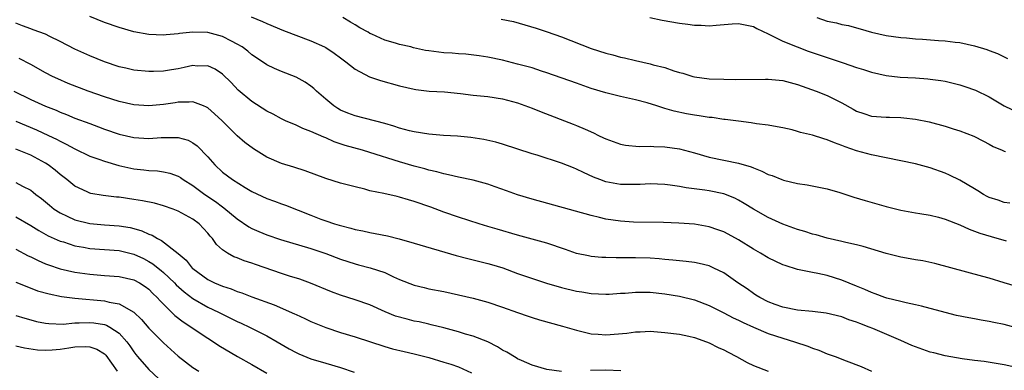
# Model space of a CAD drawing. Units: inches. Extents: x 2592000 to 2595000, y 1536000 to 1539000.
# Drawn here: x 2592292 to 2592425, y 1536957 to 1537005 of the extents above; entities that cross this region are included whole.
import ezdxf

# ---------------------------------------------------------------- set-up
doc = ezdxf.new("R2010")
doc.units = ezdxf.units.IN
doc.header["$MEASUREMENT"] = 0
doc.layers.add('LD25921536_2ft', color=133, linetype='Continuous')

msp = doc.modelspace()

# ---------------------------------------------------------------- linework, layer by layer
at = {"layer": 'LD25921536_2ft'}
for points, elevation in [([(2592427, 1536968.42), (2592425, 1536969), (2592423, 1536969.63), (2592422.13, 1536969.87), (2592415.6, 1536971.6), (2592413.98, 1536971.98), (2592413, 1536972.13), (2592412.27, 1536972.27), (2592411, 1536972.49), (2592409, 1536972.98), (2592405.91, 1536973.91), (2592405, 1536974.14), (2592403.53, 1536974.47), (2592403, 1536974.61), (2592401, 1536975.06), (2592399.5, 1536975.5), (2592399, 1536975.62), (2592397.96, 1536975.96), (2592397, 1536976.24), (2592395, 1536976.95), (2592393, 1536977.86), (2592391, 1536979), (2592389.77, 1536979.77), (2592389, 1536980.21), (2592388.47, 1536980.47), (2592387, 1536981.06), (2592385, 1536981.47), (2592384.43, 1536981.57), (2592381.9, 1536981.9), (2592381, 1536982.08), (2592379.74, 1536982.26), (2592379, 1536982.35), (2592377, 1536982.43), (2592375.64, 1536982.36), (2592373, 1536982.33), (2592371, 1536982.69), (2592370.16, 1536983), (2592369.33, 1536983.33), (2592367.96, 1536983.96), (2592367, 1536984.44), (2592366.59, 1536984.59), (2592365, 1536985.23), (2592361.69, 1536986.31), (2592361, 1536986.52), (2592357, 1536987.83), (2592356.08, 1536988.08), (2592354.45, 1536988.45), (2592352.7, 1536988.7), (2592350.89, 1536988.89), (2592348.99, 1536989.01), (2592347, 1536989.16), (2592345, 1536989.48), (2592344.36, 1536989.64), (2592343, 1536990), (2592342.25, 1536990.25), (2592341, 1536990.6), (2592337, 1536991.64), (2592336.01, 1536992.01), (2592335, 1536992.44), (2592334.64, 1536992.64), (2592334.11, 1536993), (2592333, 1536993.93), (2592331.76, 1536995), (2592331.38, 1536995.38), (2592331, 1536995.69), (2592330.22, 1536996.22), (2592329, 1536996.92), (2592327, 1536997.68), (2592326.07, 1536998.07), (2592325, 1536998.59), (2592324.44, 1536999), (2592323, 1536999.94), (2592322.43, 1537000.43), (2592321.67, 1537001), (2592321, 1537001.4), (2592320.22, 1537001.78), (2592319, 1537002.41), (2592317, 1537002.96), (2592315, 1537003.02), (2592313.18, 1537002.81), (2592313, 1537002.78), (2592311.35, 1537002.65), (2592311, 1537002.61), (2592309, 1537002.7), (2592307, 1537003.07), (2592305, 1537003.64), (2592303, 1537004.33), (2592301, 1537005.14)], 7492), ([(2592322.91, 1537005.09), (2592324.45, 1537004.45), (2592325, 1537004.18), (2592327.26, 1537003.26), (2592331, 1537001.84), (2592332.84, 1537001), (2592333, 1537000.92), (2592334.16, 1537000.16), (2592335, 1536999.53), (2592335.75, 1536999), (2592337, 1536997.97), (2592338.95, 1536996.95), (2592340.44, 1536996.44), (2592343, 1536995.74), (2592345, 1536995.28), (2592345.24, 1536995.24), (2592347.02, 1536995.02), (2592349.1, 1536994.9), (2592351.3, 1536994.7), (2592353, 1536994.48), (2592355, 1536994.26), (2592357, 1536993.95), (2592359, 1536993.43), (2592361, 1536992.7), (2592362.22, 1536992.22), (2592366.54, 1536990.54), (2592367, 1536990.35), (2592368.17, 1536989.83), (2592369.34, 1536989.34), (2592370.02, 1536989), (2592370.69, 1536988.69), (2592371, 1536988.53), (2592373, 1536987.79), (2592373.67, 1536987.67), (2592375.5, 1536987.5), (2592377, 1536987.53), (2592377.48, 1536987.48), (2592379, 1536987.45), (2592381, 1536987.19), (2592383, 1536986.65), (2592385, 1536986.05), (2592389, 1536985.25), (2592390.72, 1536984.72), (2592391, 1536984.58), (2592392.16, 1536984.16), (2592393, 1536983.7), (2592393.54, 1536983.54), (2592394.84, 1536983), (2592395.09, 1536982.91), (2592397, 1536982.47), (2592398.29, 1536982.29), (2592401, 1536981.76), (2592402.74, 1536981.26), (2592403.54, 1536981), (2592404.62, 1536980.62), (2592406.15, 1536980.15), (2592409, 1536979.34), (2592411, 1536978.84), (2592413, 1536978.49), (2592413.59, 1536978.41), (2592415, 1536978.17), (2592416.1, 1536977.9), (2592417, 1536977.65), (2592419, 1536976.86), (2592420.28, 1536976.28), (2592421.73, 1536975.73), (2592423.27, 1536975.27), (2592425.29, 1536974.71)], 7494), ([(2592425.79, 1536979.79), (2592425, 1536979.9), (2592424.2, 1536980.2), (2592423, 1536980.59), (2592422.72, 1536980.72), (2592422.22, 1536981), (2592421.46, 1536981.46), (2592421, 1536981.73), (2592419, 1536982.93), (2592417.6, 1536983.6), (2592417, 1536983.88), (2592415, 1536984.58), (2592413, 1536985.13), (2592411, 1536985.56), (2592407, 1536986.35), (2592405, 1536986.91), (2592403.44, 1536987.44), (2592403, 1536987.63), (2592401.99, 1536987.99), (2592401, 1536988.41), (2592400.54, 1536988.54), (2592399, 1536989.02), (2592397.4, 1536989.4), (2592397, 1536989.54), (2592396.26, 1536989.74), (2592395, 1536990.03), (2592393.75, 1536990.25), (2592393, 1536990.4), (2592391.41, 1536990.59), (2592390.72, 1536990.72), (2592389, 1536990.92), (2592387.16, 1536991.16), (2592387, 1536991.17), (2592385.42, 1536991.42), (2592385, 1536991.45), (2592383.67, 1536991.67), (2592383, 1536991.75), (2592381.94, 1536991.94), (2592380.28, 1536992.28), (2592379, 1536992.67), (2592378.73, 1536992.73), (2592377.92, 1536993), (2592376.6, 1536993.4), (2592375, 1536993.81), (2592373, 1536994.28), (2592371, 1536994.78), (2592369, 1536995.38), (2592367, 1536996.08), (2592363, 1536997.51), (2592362.27, 1536997.73), (2592361, 1536998.15), (2592359, 1536998.69), (2592357, 1536999.19), (2592355, 1536999.63), (2592353.81, 1536999.81), (2592352.01, 1537000.01), (2592351, 1537000.05), (2592350.15, 1537000.15), (2592349, 1537000.21), (2592347, 1537000.47), (2592346.54, 1537000.54), (2592344.9, 1537000.9), (2592344.54, 1537001), (2592343, 1537001.35), (2592342.48, 1537001.52), (2592341, 1537001.92), (2592339.26, 1537002.74), (2592339, 1537002.84), (2592338.74, 1537003), (2592337.61, 1537003.61), (2592337, 1537004.01), (2592336.37, 1537004.37), (2592335.33, 1537005)], 7496), ([(2592356.78, 1537004.78), (2592358.45, 1537004.45), (2592360.02, 1537004.02), (2592361.55, 1537003.55), (2592363.05, 1537003.05), (2592365, 1537002.36), (2592369, 1537000.81), (2592371, 1537000.16), (2592371.93, 1536999.93), (2592373, 1536999.63), (2592373.52, 1536999.52), (2592375, 1536999.17), (2592377, 1536998.72), (2592377.4, 1536998.6), (2592379, 1536998.2), (2592380.23, 1536997.77), (2592381, 1536997.56), (2592381.45, 1536997.45), (2592382.77, 1536997), (2592383, 1536996.94), (2592385, 1536996.67), (2592387, 1536996.62), (2592388.61, 1536996.61), (2592392.63, 1536996.63), (2592393, 1536996.64), (2592394.49, 1536996.49), (2592395, 1536996.46), (2592397, 1536995.93), (2592399.52, 1536995), (2592401, 1536994.4), (2592403, 1536993.43), (2592404.54, 1536992.54), (2592405, 1536992.31), (2592405.96, 1536991.96), (2592407, 1536991.63), (2592409, 1536991.48), (2592409.47, 1536991.47), (2592411, 1536991.42), (2592411.39, 1536991.39), (2592413, 1536991.19), (2592414.83, 1536990.83), (2592417, 1536990.26), (2592418.09, 1536989.91), (2592419, 1536989.64), (2592420.91, 1536988.91), (2592422.2, 1536988.2), (2592423, 1536987.81), (2592423.5, 1536987.5), (2592424.73, 1536987), (2592425, 1536986.87), (2592425.18, 1536986.82)], 7498), ([(2592376.94, 1537005), (2592378.63, 1537004.63), (2592381, 1537004.22), (2592382.1, 1537004.1), (2592383, 1537003.97), (2592383.94, 1537003.94), (2592385, 1537003.88), (2592385.97, 1537003.97), (2592388.12, 1537004.12), (2592389, 1537004.17), (2592391, 1537003.76), (2592391.49, 1537003.5), (2592393, 1537002.78), (2592393.39, 1537002.61), (2592395, 1537001.77), (2592396.93, 1537001), (2592398.45, 1537000.45), (2592403.17, 1536998.83), (2592405, 1536998.22), (2592405.93, 1536997.93), (2592407, 1536997.58), (2592409, 1536997.14), (2592410.92, 1536996.92), (2592413, 1536996.8), (2592414.68, 1536996.68), (2592415, 1536996.65), (2592416.44, 1536996.44), (2592417, 1536996.34), (2592418.1, 1536996.1), (2592419, 1536995.87), (2592419.67, 1536995.66), (2592421.14, 1536995.14), (2592423, 1536994.24), (2592425, 1536993.02), (2592427, 1536992.07)], 7500), ([(2592399.6, 1537005), (2592401, 1537004.52), (2592402.26, 1537004.26), (2592403, 1537004.05), (2592403.9, 1537003.9), (2592405, 1537003.59), (2592405.48, 1537003.48), (2592407, 1537003.02), (2592409, 1537002.55), (2592411, 1537002.27), (2592411.78, 1537002.22), (2592413, 1537002.1), (2592413.96, 1537002.04), (2592416.13, 1537001.87), (2592417, 1537001.82), (2592418.36, 1537001.64), (2592419, 1537001.59), (2592421, 1537001.17), (2592422.66, 1537000.66), (2592423, 1537000.54), (2592424.1, 1537000.1), (2592425, 1536999.68), (2592425.45, 1536999.45)], 7502), ([(2592427, 1536962.79), (2592425, 1536963.32), (2592423.59, 1536963.59), (2592423, 1536963.73), (2592421.91, 1536963.91), (2592421, 1536964.11), (2592420.23, 1536964.23), (2592418.57, 1536964.57), (2592417, 1536964.96), (2592413.81, 1536965.81), (2592413, 1536966.01), (2592411.73, 1536966.27), (2592411, 1536966.46), (2592409.09, 1536966.91), (2592408.83, 1536967), (2592407.52, 1536967.52), (2592407, 1536967.67), (2592406.11, 1536968.11), (2592405, 1536968.52), (2592403, 1536969.34), (2592401, 1536969.97), (2592399.75, 1536970.25), (2592399, 1536970.39), (2592397.22, 1536970.78), (2592397, 1536970.81), (2592395.33, 1536971.33), (2592395, 1536971.46), (2592393, 1536972.39), (2592391.98, 1536973), (2592391, 1536973.55), (2592389, 1536974.81), (2592387.6, 1536975.6), (2592387, 1536975.9), (2592386.2, 1536976.2), (2592385, 1536976.59), (2592383, 1536976.94), (2592380.9, 1536977.1), (2592378.81, 1536977.19), (2592374.75, 1536977.25), (2592373, 1536977.35), (2592371, 1536977.64), (2592370.14, 1536977.86), (2592369, 1536978.11), (2592361, 1536980.35), (2592359, 1536980.95), (2592357.5, 1536981.5), (2592355.98, 1536982.02), (2592355, 1536982.38), (2592353, 1536982.92), (2592351, 1536983.34), (2592349.66, 1536983.66), (2592349, 1536983.77), (2592348.06, 1536984.06), (2592347, 1536984.29), (2592346.46, 1536984.46), (2592345, 1536984.84), (2592343, 1536985.42), (2592339, 1536986.7), (2592337.98, 1536987), (2592335.65, 1536987.65), (2592334.14, 1536988.14), (2592333, 1536988.65), (2592332.74, 1536988.74), (2592331, 1536989.54), (2592329.92, 1536989.92), (2592329, 1536990.38), (2592327.53, 1536991), (2592327, 1536991.25), (2592325.87, 1536991.87), (2592325, 1536992.29), (2592323, 1536993.59), (2592321.15, 1536995.15), (2592320.17, 1536996.17), (2592319, 1536997.33), (2592318.01, 1536998.01), (2592317, 1536998.46), (2592315.59, 1536998.41), (2592315, 1536998.47), (2592313.8, 1536998.2), (2592313, 1536998.04), (2592312.09, 1536997.91), (2592311, 1536997.7), (2592309.66, 1536997.66), (2592309, 1536997.66), (2592307, 1536997.86), (2592305.89, 1536998.12), (2592305, 1536998.29), (2592303, 1536998.97), (2592301, 1536999.8), (2592299, 1537000.69), (2592297, 1537001.75), (2592295.58, 1537002.42), (2592295, 1537002.72), (2592293.35, 1537003.35), (2592293, 1537003.45), (2592291.89, 1537003.89), (2592291, 1537004.22)], 7490), ([(2592426.45, 1536957.55), (2592425, 1536957.85), (2592422.3, 1536958.3), (2592421, 1536958.46), (2592419.3, 1536958.7), (2592417, 1536959.11), (2592415.49, 1536959.49), (2592415, 1536959.59), (2592413, 1536960.3), (2592412.5, 1536960.5), (2592411, 1536961.19), (2592407.19, 1536962.81), (2592406.71, 1536963), (2592405.46, 1536963.46), (2592405, 1536963.67), (2592403.97, 1536963.97), (2592403, 1536964.37), (2592400.88, 1536964.88), (2592399, 1536965.1), (2592397, 1536965.3), (2592395, 1536965.68), (2592393.94, 1536966.06), (2592393, 1536966.42), (2592391.86, 1536967), (2592391.34, 1536967.34), (2592391, 1536967.54), (2592390.16, 1536968.16), (2592388.88, 1536969), (2592387, 1536970.33), (2592385.62, 1536971), (2592385, 1536971.28), (2592383.63, 1536971.63), (2592383, 1536971.75), (2592381.9, 1536971.9), (2592381, 1536971.96), (2592380.08, 1536972.08), (2592379, 1536972.15), (2592378.23, 1536972.23), (2592377, 1536972.32), (2592375, 1536972.39), (2592372.39, 1536972.39), (2592371, 1536972.43), (2592370.45, 1536972.45), (2592369, 1536972.58), (2592368.64, 1536972.64), (2592367, 1536972.99), (2592365.52, 1536973.52), (2592363, 1536974.37), (2592359, 1536975.47), (2592356.27, 1536976.27), (2592355, 1536976.66), (2592353.81, 1536977), (2592351, 1536977.89), (2592349, 1536978.59), (2592347.26, 1536979.26), (2592345, 1536980.05), (2592344.25, 1536980.25), (2592343, 1536980.63), (2592342.69, 1536980.69), (2592340.89, 1536981.11), (2592339, 1536981.5), (2592338.31, 1536981.69), (2592337, 1536982), (2592335, 1536982.54), (2592333, 1536983.16), (2592330.2, 1536984.2), (2592328.69, 1536984.69), (2592327, 1536985.19), (2592325, 1536986.07), (2592323.2, 1536987.2), (2592322.04, 1536988.04), (2592321, 1536988.94), (2592318.96, 1536990.96), (2592317.93, 1536991.93), (2592317, 1536992.74), (2592316.84, 1536992.84), (2592316.45, 1536993), (2592315, 1536993.56), (2592314.5, 1536993.5), (2592313, 1536993.5), (2592312.58, 1536993.42), (2592311, 1536993.18), (2592309, 1536993.02), (2592307, 1536993.17), (2592305, 1536993.62), (2592303, 1536994.23), (2592300.8, 1536995), (2592298.06, 1536996.06), (2592296.66, 1536996.66), (2592295.93, 1536997), (2592295, 1536997.49), (2592293, 1536998.62), (2592291.45, 1536999.45)], 7488), ([(2592290.7, 1536995), (2592293, 1536993.89), (2592295, 1536992.98), (2592296.43, 1536992.43), (2592297, 1536992.16), (2592297.85, 1536991.85), (2592299, 1536991.36), (2592301, 1536990.61), (2592302.18, 1536990.18), (2592303, 1536989.86), (2592305, 1536989.17), (2592307, 1536988.72), (2592309, 1536988.6), (2592310.71, 1536988.71), (2592312.73, 1536988.73), (2592313, 1536988.71), (2592314.35, 1536988.35), (2592315, 1536988.01), (2592315.59, 1536987.59), (2592317, 1536986.1), (2592317.95, 1536985), (2592319, 1536984.02), (2592320.37, 1536983), (2592322.09, 1536981.91), (2592323, 1536981.37), (2592325, 1536980.42), (2592326.06, 1536980.06), (2592327, 1536979.72), (2592327.54, 1536979.54), (2592331, 1536978.16), (2592332.36, 1536977.64), (2592333, 1536977.4), (2592334.21, 1536977), (2592334.83, 1536976.83), (2592335, 1536976.76), (2592336.42, 1536976.42), (2592337, 1536976.25), (2592338.04, 1536976.04), (2592339, 1536975.82), (2592339.71, 1536975.71), (2592341.37, 1536975.37), (2592342.97, 1536974.97), (2592345, 1536974.39), (2592350.7, 1536972.7), (2592352.29, 1536972.29), (2592355, 1536971.63), (2592355.49, 1536971.49), (2592357.01, 1536971.01), (2592359, 1536970.28), (2592360.11, 1536969.89), (2592362.96, 1536968.96), (2592365, 1536968.36), (2592367, 1536967.87), (2592367.76, 1536967.76), (2592369, 1536967.55), (2592371, 1536967.44), (2592371.45, 1536967.45), (2592373, 1536967.57), (2592373.6, 1536967.6), (2592375, 1536967.74), (2592375.72, 1536967.72), (2592377, 1536967.72), (2592379, 1536967.5), (2592381, 1536967.17), (2592383, 1536966.68), (2592385, 1536965.92), (2592387, 1536964.92), (2592388.25, 1536964.25), (2592389, 1536963.92), (2592389.6, 1536963.6), (2592391, 1536962.98), (2592393, 1536962.13), (2592395, 1536961.47), (2592396.56, 1536961), (2592398.38, 1536960.38), (2592399, 1536960.12), (2592399.86, 1536959.86), (2592401, 1536959.38), (2592401.29, 1536959.29), (2592402.08, 1536959), (2592403.6, 1536958.4), (2592405.64, 1536957.64), (2592407, 1536957.01)], 7486), ([(2592291, 1536990.93), (2592293.78, 1536989.78), (2592295.43, 1536989), (2592296.49, 1536988.49), (2592297, 1536988.21), (2592297.82, 1536987.82), (2592299, 1536987.17), (2592301, 1536986.19), (2592302.22, 1536985.78), (2592303, 1536985.5), (2592304.94, 1536984.94), (2592306.57, 1536984.57), (2592307, 1536984.48), (2592308.35, 1536984.35), (2592309, 1536984.25), (2592310.2, 1536984.2), (2592311, 1536984.07), (2592311.88, 1536983.88), (2592313, 1536983.48), (2592313.29, 1536983.29), (2592313.69, 1536983), (2592315, 1536982.21), (2592316.63, 1536981), (2592318.05, 1536980.05), (2592319, 1536979.31), (2592319.19, 1536979.19), (2592321, 1536977.66), (2592322.59, 1536976.59), (2592323, 1536976.37), (2592323.95, 1536975.95), (2592325, 1536975.53), (2592326.89, 1536974.89), (2592331, 1536973.65), (2592333, 1536972.97), (2592335, 1536972.19), (2592337, 1536971.56), (2592337.46, 1536971.46), (2592339.04, 1536971.04), (2592341, 1536970.38), (2592342.18, 1536969.82), (2592343, 1536969.46), (2592345, 1536968.67), (2592346.34, 1536968.34), (2592347, 1536968.19), (2592349, 1536967.8), (2592351, 1536967.37), (2592353, 1536966.93), (2592355, 1536966.39), (2592357, 1536965.71), (2592359, 1536964.96), (2592360.45, 1536964.45), (2592361, 1536964.27), (2592361.98, 1536963.98), (2592365.12, 1536963.12), (2592367, 1536962.55), (2592367.56, 1536962.44), (2592369, 1536962.09), (2592369.95, 1536962.05), (2592371, 1536961.95), (2592373.83, 1536962.17), (2592375, 1536962.36), (2592375.65, 1536962.35), (2592377, 1536962.42), (2592379, 1536962.27), (2592381, 1536962.01), (2592382.25, 1536961.75), (2592383, 1536961.57), (2592384.66, 1536961), (2592385, 1536960.87), (2592386.23, 1536960.23), (2592387, 1536959.88), (2592387.57, 1536959.57), (2592388.7, 1536959), (2592390.17, 1536958.17), (2592391, 1536957.77), (2592393, 1536957)], 7484), ([(2592364.96, 1536956.96), (2592363, 1536957.23), (2592361, 1536957.82), (2592359.56, 1536958.44), (2592359, 1536958.7), (2592358.83, 1536958.83), (2592357.57, 1536959.57), (2592357, 1536959.84), (2592356.32, 1536960.32), (2592354.97, 1536960.97), (2592353, 1536961.75), (2592351.96, 1536962.04), (2592351, 1536962.35), (2592349, 1536962.87), (2592347.31, 1536963.31), (2592347, 1536963.37), (2592345.68, 1536963.68), (2592345, 1536963.81), (2592344.05, 1536964.05), (2592342.49, 1536964.49), (2592341.08, 1536965.08), (2592339, 1536965.99), (2592337, 1536966.68), (2592335, 1536967.32), (2592333.78, 1536967.78), (2592330.96, 1536968.96), (2592329.48, 1536969.48), (2592328.1, 1536969.9), (2592327, 1536970.27), (2592323.47, 1536971.47), (2592323, 1536971.66), (2592321.96, 1536971.96), (2592321, 1536972.37), (2592320.54, 1536972.54), (2592319.7, 1536973), (2592319, 1536973.47), (2592318.21, 1536974.21), (2592317.64, 1536975), (2592317.32, 1536975.32), (2592317, 1536975.73), (2592315.84, 1536977), (2592315, 1536977.63), (2592313, 1536978.73), (2592312.32, 1536979), (2592311, 1536979.45), (2592309.79, 1536979.79), (2592308.14, 1536980.14), (2592307, 1536980.32), (2592305, 1536980.6), (2592304.62, 1536980.62), (2592302.83, 1536980.83), (2592301.13, 1536981.13), (2592301, 1536981.17), (2592300.66, 1536981.34), (2592299, 1536982.1), (2592297.89, 1536983), (2592297, 1536983.69), (2592296.3, 1536984.3), (2592295.38, 1536985), (2592295, 1536985.24), (2592293, 1536986.34), (2592291, 1536987.15)], 7482), ([(2592291, 1536982.59), (2592291.89, 1536982.11), (2592293, 1536981.55), (2592293.32, 1536981.32), (2592293.7, 1536981), (2592294.44, 1536980.44), (2592295.53, 1536979.53), (2592296.19, 1536979), (2592297, 1536978.48), (2592297.94, 1536978.06), (2592299, 1536977.56), (2592301, 1536977.05), (2592303, 1536976.87), (2592305, 1536976.74), (2592306.5, 1536976.5), (2592307, 1536976.38), (2592308.07, 1536976.07), (2592309, 1536975.62), (2592309.46, 1536975.46), (2592310.17, 1536975), (2592310.73, 1536974.73), (2592312.98, 1536972.98), (2592314.06, 1536972.06), (2592314.91, 1536971), (2592315, 1536970.92), (2592317, 1536969.46), (2592317.91, 1536969), (2592319, 1536968.52), (2592320.17, 1536968.17), (2592321, 1536967.82), (2592321.64, 1536967.64), (2592323, 1536967.11), (2592326.01, 1536966.01), (2592328.79, 1536964.79), (2592329, 1536964.69), (2592330.17, 1536964.17), (2592331, 1536963.77), (2592333, 1536962.93), (2592335, 1536962.26), (2592337, 1536961.66), (2592341, 1536960.37), (2592342.06, 1536960.06), (2592343.66, 1536959.66), (2592345, 1536959.37), (2592347, 1536958.85), (2592349, 1536958.25), (2592349.95, 1536957.95), (2592351, 1536957.58), (2592352.79, 1536956.79)], 7480), ([(2592291, 1536977.93), (2592293, 1536976.78), (2592294.09, 1536976.09), (2592295.38, 1536975.38), (2592297, 1536974.67), (2592297.46, 1536974.54), (2592299, 1536974.03), (2592300.17, 1536973.83), (2592301, 1536973.66), (2592305, 1536973.37), (2592307, 1536972.88), (2592308.28, 1536972.28), (2592309, 1536971.91), (2592309.57, 1536971.57), (2592310.27, 1536971), (2592310.68, 1536970.68), (2592311, 1536970.4), (2592312.48, 1536969), (2592312.73, 1536968.73), (2592313.79, 1536967.79), (2592315, 1536966.89), (2592317, 1536965.71), (2592318.48, 1536965), (2592319, 1536964.72), (2592321, 1536963.76), (2592321.53, 1536963.53), (2592322.67, 1536963), (2592325, 1536961.78), (2592326.42, 1536961), (2592328.06, 1536960.06), (2592329, 1536959.54), (2592329.36, 1536959.36), (2592331, 1536958.69), (2592333, 1536958.08), (2592335, 1536957.5), (2592336.86, 1536956.86)], 7478), ([(2592291, 1536973.56), (2592292.67, 1536972.67), (2592293, 1536972.53), (2592294.01, 1536972.01), (2592295, 1536971.59), (2592295.42, 1536971.42), (2592297, 1536970.9), (2592299, 1536970.46), (2592301, 1536970.16), (2592303, 1536969.99), (2592305, 1536969.87), (2592307, 1536969.41), (2592307.73, 1536969), (2592308.5, 1536968.5), (2592309, 1536968.12), (2592309.55, 1536967.55), (2592310.13, 1536967), (2592310.53, 1536966.53), (2592312.56, 1536964.56), (2592313.68, 1536963.68), (2592317, 1536961.47), (2592317.78, 1536961), (2592318.51, 1536960.51), (2592321.04, 1536959), (2592323, 1536957.9), (2592325, 1536956.73)], 7476), ([(2592291, 1536969.1), (2592292.48, 1536968.48), (2592293.93, 1536967.93), (2592295.49, 1536967.49), (2592297.16, 1536967.16), (2592299, 1536966.91), (2592303, 1536966.53), (2592303.65, 1536966.35), (2592305, 1536966.14), (2592307, 1536965), (2592308.02, 1536964.02), (2592309, 1536962.85), (2592311, 1536960.83), (2592313, 1536959.05), (2592315, 1536957.5), (2592315.79, 1536957)], 7474), ([(2592291, 1536964.58), (2592292.2, 1536964.2), (2592293, 1536963.96), (2592293.77, 1536963.77), (2592295, 1536963.51), (2592295.46, 1536963.46), (2592297.4, 1536963.4), (2592299, 1536963.56), (2592299.55, 1536963.55), (2592301, 1536963.63), (2592301.57, 1536963.57), (2592303, 1536963.35), (2592303.27, 1536963.27), (2592303.74, 1536963), (2592305, 1536962.16), (2592306.03, 1536961), (2592306.44, 1536960.44), (2592307, 1536959.61), (2592307.27, 1536959.27), (2592307.48, 1536959), (2592309, 1536957.23), (2592311, 1536955.37)], 7472), ([(2592291, 1536960.43), (2592292.16, 1536960.16), (2592293.92, 1536959.92), (2592295, 1536959.87), (2592295.91, 1536959.91), (2592297, 1536960), (2592298.18, 1536960.18), (2592299, 1536960.29), (2592300.36, 1536960.36), (2592301, 1536960.31), (2592301.98, 1536959.98), (2592303, 1536959.34), (2592303.18, 1536959.18), (2592304.72, 1536957)], 7470), ([(2592373.04, 1536957.04), (2592371, 1536957.15), (2592368.91, 1536957.09)], 7482)]:
    msp.add_lwpolyline(points, dxfattribs=dict(at, elevation=elevation))

doc.saveas('drawing.dxf')
